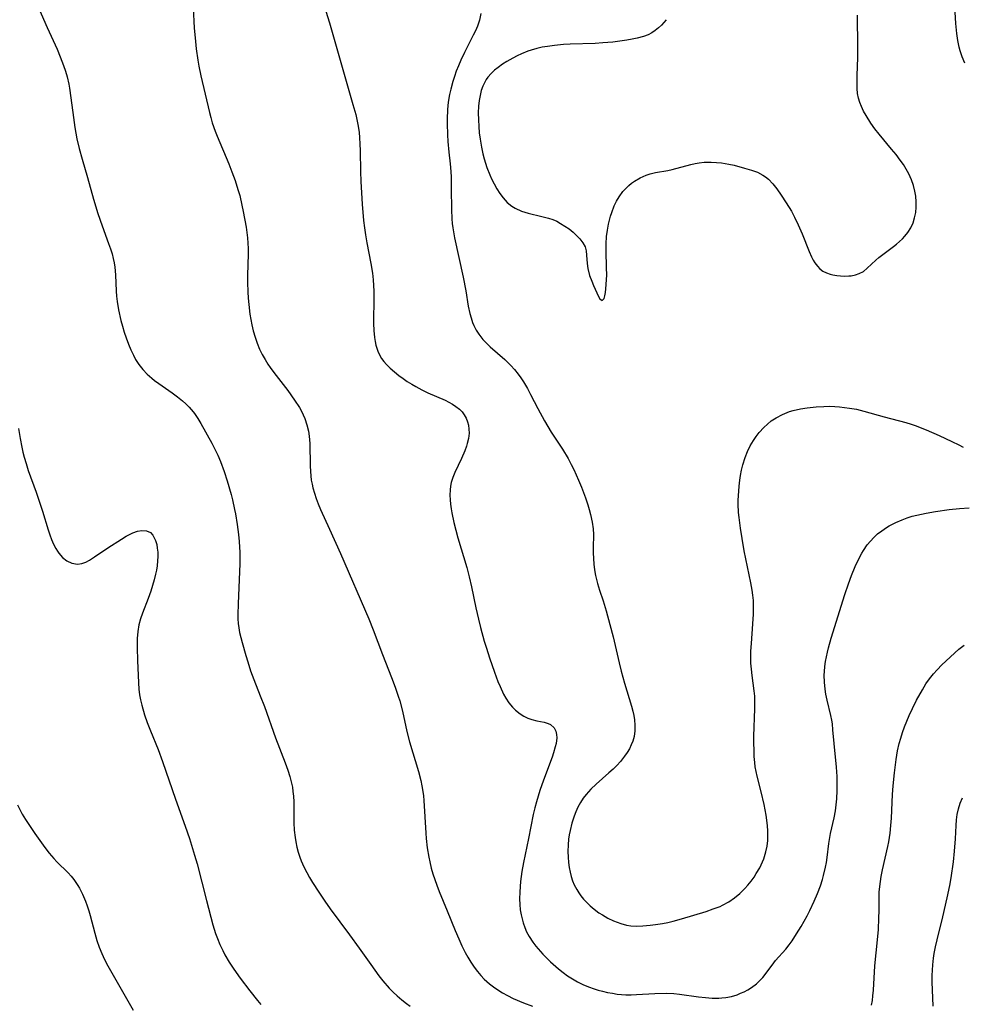
# Model space of a CAD drawing. Units: inches. Extents: x 2086747 to 2092236, y 207069 to 212526.
# Drawn here: x 2087051 to 2087170, y 208175 to 208299 of the extents above; entities that cross this region are included whole.
import ezdxf

# ---------------------------------------------------------------- set-up
doc = ezdxf.new("R2010")
doc.units = ezdxf.units.IN
doc.header["$MEASUREMENT"] = 0
doc.layers.add('c_35_T13S_R19E', color=248, linetype='Continuous')

msp = doc.modelspace()

# ---------------------------------------------------------------- linework, layer by layer
at = {"layer": 'c_35_T13S_R19E'}
for points in [[(2087052.69, 208302.43, 1012), (2087054.47, 208298.28, 1012), (2087055.73, 208295.53, 1012), (2087056.13, 208294.6, 1012), (2087056.55, 208293.49, 1012), (2087056.79, 208292.77, 1012), (2087056.99, 208292.05, 1012), (2087057.19, 208291.13, 1012), (2087057.27, 208290.63, 1012), (2087057.69, 208287.57, 1012), (2087057.98, 208285.68, 1012), (2087058.23, 208284.26, 1012), (2087058.51, 208283.04, 1012), (2087058.88, 208281.69, 1012), (2087059.56, 208279.4, 1012), (2087060.33, 208276.67, 1012), (2087060.87, 208274.87, 1012), (2087061.39, 208273.3, 1012), (2087062.22, 208271.09, 1012), (2087062.45, 208270.42, 1012), (2087062.65, 208269.76, 1012), (2087062.8, 208269.18, 1012), (2087062.92, 208268.63, 1012), (2087063, 208268.08, 1012), (2087063.08, 208267.11, 1012), (2087063.17, 208265.09, 1012), (2087063.22, 208264.43, 1012), (2087063.31, 208263.78, 1012), (2087063.48, 208262.73, 1012), (2087063.77, 208261.39, 1012), (2087063.96, 208260.66, 1012), (2087064.17, 208259.93, 1012), (2087064.41, 208259.21, 1012), (2087064.71, 208258.39, 1012), (2087065, 208257.68, 1012), (2087065.33, 208257, 1012), (2087065.62, 208256.47, 1012), (2087066.04, 208255.83, 1012), (2087066.52, 208255.23, 1012), (2087067.08, 208254.64, 1012), (2087067.68, 208254.1, 1012), (2087068.01, 208253.83, 1012), (2087068.55, 208253.43, 1012), (2087070.23, 208252.25, 1012), (2087070.88, 208251.78, 1012), (2087071.5, 208251.27, 1012), (2087071.94, 208250.88, 1012), (2087072.34, 208250.47, 1012), (2087072.85, 208249.89, 1012), (2087073.03, 208249.65, 1012), (2087073.44, 208249.04, 1012), (2087073.82, 208248.41, 1012), (2087075.2, 208245.93, 1012), (2087075.59, 208245.19, 1012), (2087075.95, 208244.43, 1012), (2087076.29, 208243.61, 1012), (2087076.76, 208242.36, 1012), (2087077.13, 208241.2, 1012), (2087077.65, 208239.45, 1012), (2087077.81, 208238.81, 1012), (2087078.09, 208237.59, 1012), (2087078.2, 208237.02, 1012), (2087078.41, 208235.71, 1012), (2087078.58, 208234.41, 1012), (2087078.66, 208233.53, 1012), (2087078.74, 208232.17, 1012), (2087078.73, 208230.79, 1012), (2087078.51, 208225.69, 1012), (2087078.48, 208224.36, 1012), (2087078.5, 208223.79, 1012), (2087078.53, 208223.22, 1012), (2087078.61, 208222.66, 1012), (2087078.71, 208222.11, 1012), (2087078.86, 208221.46, 1012), (2087079.03, 208220.82, 1012), (2087079.49, 208219.2, 1012), (2087079.73, 208218.39, 1012), (2087080.09, 208217.26, 1012), (2087080.49, 208216.19, 1012), (2087081.32, 208214.1, 1012), (2087081.84, 208212.75, 1012), (2087083.23, 208208.83, 1012), (2087084.47, 208205.69, 1012), (2087084.8, 208204.74, 1012), (2087085.04, 208203.95, 1012), (2087085.22, 208203.28, 1012), (2087085.36, 208202.6, 1012), (2087085.43, 208202.08, 1012), (2087085.49, 208201.47, 1012), (2087085.52, 208200.75, 1012), (2087085.53, 208199.08, 1012), (2087085.55, 208198.13, 1012), (2087085.6, 208197.19, 1012), (2087085.7, 208196.26, 1012), (2087085.79, 208195.72, 1012), (2087085.92, 208195.07, 1012), (2087086.09, 208194.43, 1012), (2087086.29, 208193.8, 1012), (2087086.47, 208193.33, 1012), (2087086.8, 208192.58, 1012), (2087087.18, 208191.85, 1012), (2087087.53, 208191.23, 1012), (2087087.9, 208190.62, 1012), (2087088.68, 208189.38, 1012), (2087089.43, 208188.24, 1012), (2087090.1, 208187.28, 1012), (2087092.57, 208184.01, 1012), (2087093.77, 208182.34, 1012), (2087095.22, 208180.26, 1012), (2087096.24, 208178.86, 1012), (2087096.74, 208178.24, 1012), (2087097.55, 208177.32, 1012), (2087098.04, 208176.81, 1012), (2087098.56, 208176.32, 1012), (2087099.13, 208175.82, 1012), (2087099.73, 208175.36, 1012), (2087100.21, 208175.02, 1012)], [(2087072.85, 208300.78, 1010), (2087073, 208298.2, 1010), (2087073.1, 208296.96, 1010), (2087073.24, 208295.6, 1010), (2087073.45, 208294.15, 1010), (2087073.59, 208293.39, 1010), (2087073.83, 208292.2, 1010), (2087074.92, 208287.59, 1010), (2087075.09, 208286.94, 1010), (2087075.27, 208286.29, 1010), (2087075.65, 208285.21, 1010), (2087075.89, 208284.59, 1010), (2087077.35, 208281.1, 1010), (2087077.74, 208280.12, 1010), (2087078.14, 208279.02, 1010), (2087078.5, 208277.87, 1010), (2087078.72, 208277.11, 1010), (2087079, 208275.89, 1010), (2087079.17, 208275.1, 1010), (2087079.52, 208273.12, 1010), (2087079.7, 208271.77, 1010), (2087079.75, 208271.13, 1010), (2087079.78, 208270.44, 1010), (2087079.78, 208269.79, 1010), (2087079.71, 208267.04, 1010), (2087079.71, 208266.17, 1010), (2087079.74, 208264.98, 1010), (2087079.79, 208264.18, 1010), (2087079.86, 208263.38, 1010), (2087080.01, 208262.17, 1010), (2087080.25, 208260.83, 1010), (2087080.44, 208260.07, 1010), (2087080.66, 208259.27, 1010), (2087080.91, 208258.54, 1010), (2087081.22, 208257.79, 1010), (2087081.55, 208257.11, 1010), (2087081.91, 208256.45, 1010), (2087082.27, 208255.89, 1010), (2087082.57, 208255.46, 1010), (2087083.03, 208254.84, 1010), (2087084.77, 208252.55, 1010), (2087085.64, 208251.35, 1010), (2087086.24, 208250.41, 1010), (2087086.5, 208249.95, 1010), (2087086.72, 208249.5, 1010), (2087086.92, 208249.04, 1010), (2087087.19, 208248.25, 1010), (2087087.39, 208247.44, 1010), (2087087.49, 208246.8, 1010), (2087087.55, 208245.89, 1010), (2087087.58, 208243.06, 1010), (2087087.62, 208242.36, 1010), (2087087.67, 208241.81, 1010), (2087087.74, 208241.27, 1010), (2087087.83, 208240.78, 1010), (2087087.94, 208240.31, 1010), (2087088.13, 208239.63, 1010), (2087088.35, 208238.96, 1010), (2087088.61, 208238.3, 1010), (2087088.91, 208237.58, 1010), (2087090.04, 208235.1, 1010), (2087091.42, 208232.02, 1010), (2087094.99, 208223.83, 1010), (2087095.54, 208222.42, 1010), (2087096.69, 208219.31, 1010), (2087097.84, 208216.44, 1010), (2087098.31, 208215.2, 1010), (2087098.69, 208214.09, 1010), (2087098.87, 208213.47, 1010), (2087099.21, 208212.18, 1010), (2087099.79, 208209.64, 1010), (2087100.11, 208208.34, 1010), (2087101.22, 208204.6, 1010), (2087101.52, 208203.46, 1010), (2087101.68, 208202.76, 1010), (2087101.8, 208202.07, 1010), (2087101.88, 208201.51, 1010), (2087101.93, 208200.94, 1010), (2087102.16, 208196.84, 1010), (2087102.22, 208196.16, 1010), (2087102.35, 208194.98, 1010), (2087102.53, 208193.79, 1010), (2087102.65, 208193.22, 1010), (2087102.84, 208192.4, 1010), (2087103.05, 208191.69, 1010), (2087103.28, 208190.98, 1010), (2087103.53, 208190.28, 1010), (2087103.84, 208189.47, 1010), (2087104.86, 208187.02, 1010), (2087105.86, 208184.56, 1010), (2087106.31, 208183.51, 1010), (2087106.71, 208182.64, 1010), (2087107.13, 208181.8, 1010), (2087107.45, 208181.21, 1010), (2087107.84, 208180.57, 1010), (2087108.25, 208179.95, 1010), (2087108.66, 208179.41, 1010), (2087109.1, 208178.88, 1010), (2087109.51, 208178.45, 1010), (2087110.17, 208177.85, 1010), (2087110.68, 208177.45, 1010), (2087111.21, 208177.08, 1010), (2087111.81, 208176.72, 1010), (2087112.44, 208176.38, 1010), (2087113.18, 208176.02, 1010), (2087114.48, 208175.46, 1010), (2087115.6, 208175.02, 1010)], [(2087089.57, 208300.34, 1008), (2087090.02, 208298.88, 1008), (2087092.98, 208288.58, 1008), (2087093.33, 208287.33, 1008), (2087093.48, 208286.71, 1008), (2087093.61, 208286.07, 1008), (2087093.75, 208285.11, 1008), (2087093.82, 208284.38, 1008), (2087093.86, 208283.64, 1008), (2087093.89, 208282.76, 1008), (2087093.94, 208280.15, 1008), (2087093.99, 208278.89, 1008), (2087094.16, 208276.03, 1008), (2087094.33, 208273.98, 1008), (2087094.43, 208273.07, 1008), (2087094.55, 208272.16, 1008), (2087094.72, 208271.15, 1008), (2087095.24, 208268.56, 1008), (2087095.43, 208267.36, 1008), (2087095.52, 208266.5, 1008)], [(2087170.02, 208293.8, 1006), (2087169.7, 208294.58, 1006), (2087169.45, 208295.32, 1006), (2087169.32, 208295.79, 1006), (2087169.14, 208296.64, 1006), (2087169.02, 208297.51, 1006), (2087168.9, 208298.8, 1006), (2087168.79, 208300.92, 1006)], [(2087109.08, 208300.02, 1006), (2087108.91, 208299.22, 1006), (2087108.65, 208298.44, 1006), (2087108.41, 208297.87, 1006), (2087108.14, 208297.31, 1006), (2087107.04, 208295.11, 1006), (2087106.59, 208294.17, 1006), (2087106.29, 208293.47, 1006), (2087106, 208292.76, 1006), (2087105.77, 208292.11, 1006), (2087105.57, 208291.48, 1006), (2087105.3, 208290.53, 1006), (2087105.15, 208289.83, 1006), (2087105.02, 208289.12, 1006), (2087104.95, 208288.49, 1006), (2087104.9, 208287.86, 1006), (2087104.86, 208286.82, 1006), (2087104.85, 208286.17, 1006), (2087104.89, 208284.76, 1006), (2087104.94, 208283.91, 1006), (2087105.05, 208282.57, 1006), (2087105.21, 208281.1, 1006), (2087105.3, 208280.13, 1006), (2087105.34, 208279.41, 1006), (2087105.37, 208277.97, 1006), (2087105.38, 208275.36, 1006), (2087105.43, 208274.18, 1006), (2087105.49, 208273.61, 1006), (2087105.56, 208273.04, 1006), (2087105.78, 208271.8, 1006), (2087106.85, 208266.83, 1006), (2087107.18, 208265.11, 1006), (2087107.5, 208263.19, 1006), (2087107.7, 208262.27, 1006), (2087107.87, 208261.7, 1006), (2087108.06, 208261.13, 1006), (2087108.22, 208260.74, 1006), (2087108.5, 208260.18, 1006), (2087108.82, 208259.65, 1006), (2087109.33, 208259, 1006), (2087109.75, 208258.55, 1006), (2087110.27, 208258.05, 1006), (2087112.11, 208256.47, 1006), (2087112.87, 208255.73, 1006), (2087113.34, 208255.2, 1006), (2087113.78, 208254.64, 1006), (2087114.12, 208254.16, 1006), (2087114.45, 208253.66, 1006), (2087114.95, 208252.8, 1006), (2087115.35, 208252.04, 1006), (2087116.25, 208250.28, 1006), (2087117.09, 208248.73, 1006), (2087117.95, 208247.32, 1006), (2087119.38, 208245.16, 1006), (2087120.08, 208244, 1006), (2087120.48, 208243.26, 1006), (2087120.8, 208242.61, 1006), (2087121.4, 208241.27, 1006), (2087121.76, 208240.39, 1006), (2087122.26, 208239.06, 1006), (2087122.56, 208238.18, 1006), (2087122.74, 208237.56, 1006), (2087122.91, 208236.93, 1006), (2087123.12, 208235.97, 1006), (2087123.22, 208235.16, 1006), (2087123.26, 208234.43, 1006), (2087123.24, 208232.76, 1006), (2087123.24, 208232.13, 1006), (2087123.27, 208231.42, 1006), (2087123.32, 208230.69, 1006), (2087123.41, 208229.99, 1006), (2087123.53, 208229.28, 1006), (2087123.65, 208228.77, 1006), (2087123.78, 208228.26, 1006), (2087124.04, 208227.41, 1006), (2087124.48, 208226.07, 1006), (2087124.87, 208224.82, 1006), (2087125.35, 208223.1, 1006), (2087125.75, 208221.54, 1006), (2087126.5, 208218.29, 1006), (2087126.77, 208217.2, 1006), (2087127.18, 208215.73, 1006), (2087128.08, 208212.81, 1006), (2087128.25, 208212.18, 1006), (2087128.37, 208211.63, 1006), (2087128.46, 208211.08, 1006), (2087128.5, 208210.44, 1006), (2087128.48, 208209.7, 1006), (2087128.38, 208209, 1006), (2087128.23, 208208.42, 1006), (2087128.04, 208207.93, 1006), (2087127.81, 208207.46, 1006), (2087127.52, 208206.98, 1006), (2087127.19, 208206.5, 1006), (2087126.66, 208205.84, 1006), (2087126.23, 208205.36, 1006), (2087125.74, 208204.87, 1006), (2087125.22, 208204.4, 1006), (2087123.63, 208202.98, 1006), (2087122.96, 208202.35, 1006), (2087122.35, 208201.69, 1006), (2087121.99, 208201.23, 1006), (2087121.63, 208200.69, 1006), (2087121.32, 208200.11, 1006), (2087121.04, 208199.51, 1006), (2087120.83, 208198.96, 1006), (2087120.55, 208198.07, 1006), (2087120.33, 208197.15, 1006), (2087120.23, 208196.6, 1006), (2087120.15, 208196.05, 1006), (2087120.08, 208195.36, 1006), (2087120.05, 208194.5, 1006), (2087120.07, 208193.81, 1006), (2087120.12, 208193.13, 1006), (2087120.2, 208192.51, 1006), (2087120.32, 208191.9, 1006), (2087120.47, 208191.36, 1006), (2087120.64, 208190.83, 1006), (2087120.85, 208190.32, 1006), (2087121.16, 208189.71, 1006), (2087121.41, 208189.31, 1006), (2087121.69, 208188.92, 1006), (2087122.03, 208188.51, 1006), (2087122.39, 208188.11, 1006), (2087122.87, 208187.65, 1006), (2087123.38, 208187.23, 1006), (2087123.96, 208186.8, 1006), (2087124.39, 208186.52, 1006), (2087125.08, 208186.12, 1006), (2087125.79, 208185.77, 1006), (2087126.7, 208185.43, 1006), (2087127.45, 208185.23, 1006), (2087127.97, 208185.16, 1006), (2087128.73, 208185.12, 1006), (2087129.5, 208185.15, 1006), (2087130.43, 208185.24, 1006), (2087131.09, 208185.32, 1006), (2087131.96, 208185.46, 1006), (2087132.64, 208185.59, 1006), (2087133.32, 208185.75, 1006), (2087134.37, 208186.04, 1006), (2087137.46, 208186.97, 1006), (2087138.35, 208187.27, 1006)], [(2087132.41, 208299.26, 1004), (2087131.85, 208298.59, 1004), (2087131.46, 208298.22, 1004), (2087131.04, 208297.89, 1004), (2087130.61, 208297.6, 1004), (2087130.15, 208297.36, 1004), (2087129.56, 208297.13, 1004), (2087128.79, 208296.92, 1004), (2087128.13, 208296.79, 1004), (2087127.46, 208296.68, 1004), (2087125.73, 208296.45, 1004), (2087124.44, 208296.33, 1004), (2087123.48, 208296.28, 1004), (2087120.34, 208296.18, 1004), (2087119.48, 208296.13, 1004), (2087118.38, 208296.03, 1004), (2087117.48, 208295.9, 1004), (2087116.81, 208295.78, 1004), (2087116.15, 208295.63, 1004), (2087115.44, 208295.43, 1004), (2087114.99, 208295.28, 1004), (2087114.23, 208294.97, 1004), (2087113.67, 208294.7, 1004), (2087113.11, 208294.42, 1004), (2087112.35, 208293.99, 1004), (2087111.8, 208293.64, 1004), (2087111.28, 208293.26, 1004), (2087110.83, 208292.89, 1004), (2087110.41, 208292.5, 1004), (2087109.99, 208292.01, 1004), (2087109.78, 208291.71, 1004), (2087109.63, 208291.46, 1004), (2087109.36, 208290.91, 1004), (2087109.15, 208290.33, 1004), (2087108.99, 208289.73, 1004), (2087108.87, 208289.1, 1004), (2087108.79, 208288.38, 1004), (2087108.76, 208287.52, 1004), (2087108.78, 208286.64, 1004), (2087108.83, 208285.79, 1004), (2087108.9, 208285.01, 1004), (2087109, 208284.23, 1004), (2087109.16, 208283.2, 1004), (2087109.34, 208282.37, 1004), (2087109.5, 208281.75, 1004), (2087109.67, 208281.18, 1004), (2087109.85, 208280.63, 1004), (2087110.21, 208279.72, 1004), (2087110.45, 208279.21, 1004), (2087110.75, 208278.6, 1004), (2087111.11, 208277.98, 1004), (2087111.49, 208277.38, 1004), (2087111.9, 208276.82, 1004), (2087112.42, 208276.25, 1004), (2087113.01, 208275.76, 1004), (2087113.41, 208275.51, 1004), (2087114.19, 208275.15, 1004), (2087115.03, 208274.89, 1004), (2087116.78, 208274.47, 1004), (2087117.59, 208274.26, 1004), (2087118.14, 208274.09, 1004), (2087118.64, 208273.87, 1004), (2087119.14, 208273.61, 1004), (2087119.68, 208273.27, 1004), (2087120.2, 208272.91, 1004), (2087120.7, 208272.49, 1004), (2087121.17, 208272.06, 1004), (2087121.56, 208271.66, 1004), (2087121.93, 208271.18, 1004), (2087122.21, 208270.67, 1004), (2087122.35, 208270.15, 1004), (2087122.41, 208269.59, 1004), (2087122.49, 208268.54, 1004), (2087122.58, 208267.91, 1004), (2087122.79, 208267.06, 1004), (2087123.05, 208266.33, 1004), (2087123.27, 208265.77, 1004), (2087123.68, 208264.85, 1004), (2087123.89, 208264.42, 1004), (2087124.08, 208264.09, 1004), (2087124.38, 208263.91, 1004), (2087124.6, 208264.16, 1004), (2087124.7, 208264.5, 1004), (2087124.78, 208264.92, 1004), (2087124.84, 208265.38, 1004), (2087124.92, 208266.49, 1004), (2087124.94, 208267.15, 1004), (2087124.93, 208268, 1004), (2087124.86, 208270.14, 1004), (2087124.87, 208271.05, 1004), (2087124.93, 208271.96, 1004), (2087125.03, 208272.74, 1004), (2087125.16, 208273.51, 1004), (2087125.28, 208274.03, 1004), (2087125.42, 208274.51, 1004), (2087125.57, 208274.99, 1004), (2087125.89, 208275.8, 1004), (2087126.18, 208276.39, 1004), (2087126.51, 208276.95, 1004), (2087126.99, 208277.62, 1004), (2087127.34, 208278.02, 1004), (2087127.73, 208278.39, 1004), (2087128.08, 208278.67, 1004), (2087128.45, 208278.93, 1004), (2087129.16, 208279.34, 1004), (2087129.9, 208279.67, 1004), (2087130.41, 208279.84, 1004), (2087131.07, 208280.01, 1004), (2087132.64, 208280.29, 1004), (2087133.19, 208280.4, 1004), (2087135.55, 208281.03, 1004), (2087136.06, 208281.14, 1004), (2087136.57, 208281.23, 1004), (2087137.23, 208281.3, 1004), (2087138.1, 208281.32, 1004), (2087138.76, 208281.29, 1004), (2087139.41, 208281.22, 1004), (2087140.33, 208281.07, 1004), (2087141, 208280.93, 1004), (2087142.3, 208280.58, 1004), (2087143.18, 208280.32, 1004), (2087143.92, 208280.04, 1004), (2087144.61, 208279.69, 1004), (2087144.94, 208279.47, 1004), (2087145.3, 208279.17, 1004), (2087145.85, 208278.59, 1004), (2087146.36, 208277.94, 1004), (2087146.89, 208277.18, 1004), (2087147.53, 208276.21, 1004), (2087148.2, 208275.13, 1004), (2087148.59, 208274.41, 1004), (2087149.06, 208273.44, 1004), (2087149.54, 208272.29, 1004), (2087150.42, 208270.05, 1004), (2087150.73, 208269.38, 1004), (2087150.93, 208268.99, 1004), (2087151.16, 208268.63, 1004), (2087151.47, 208268.22, 1004), (2087151.8, 208267.89, 1004), (2087152.16, 208267.61, 1004), (2087152.6, 208267.37, 1004), (2087153.07, 208267.2, 1004), (2087153.41, 208267.12, 1004), (2087153.9, 208267.04, 1004), (2087154.4, 208266.99, 1004), (2087154.93, 208266.97, 1004), (2087155.45, 208266.99, 1004), (2087155.74, 208267.02, 1004), (2087156.27, 208267.11, 1004), (2087156.75, 208267.28, 1004), (2087157.26, 208267.57, 1004), (2087157.73, 208267.95, 1004), (2087158.83, 208268.98, 1004), (2087159.2, 208269.32, 1004), (2087159.53, 208269.58, 1004), (2087161.04, 208270.69, 1004), (2087161.44, 208271, 1004), (2087161.83, 208271.34, 1004), (2087162.18, 208271.67, 1004), (2087162.5, 208272.01, 1004), (2087162.88, 208272.48, 1004), (2087163.24, 208273.05, 1004), (2087163.53, 208273.67, 1004), (2087163.72, 208274.3, 1004), (2087163.85, 208274.99, 1004), (2087163.91, 208275.65, 1004), (2087163.92, 208276.31, 1004), (2087163.86, 208277.03, 1004), (2087163.75, 208277.67, 1004), (2087163.57, 208278.39, 1004), (2087163.33, 208279.1, 1004), (2087163, 208279.83, 1004), (2087162.66, 208280.45, 1004), (2087162.3, 208281.02, 1004), (2087161.91, 208281.57, 1004), (2087161.38, 208282.28, 1004), (2087160.82, 208282.97, 1004), (2087159.23, 208284.85, 1004), (2087158.7, 208285.53, 1004), (2087158.21, 208286.23, 1004), (2087157.6, 208287.19, 1004), (2087157.29, 208287.74, 1004), (2087157.02, 208288.31, 1004), (2087156.81, 208288.83, 1004), (2087156.65, 208289.36, 1004), (2087156.54, 208289.98, 1004), (2087156.48, 208290.61, 1004), (2087156.47, 208291.06, 1004), (2087156.48, 208292.23, 1004), (2087156.56, 208294.52, 1004), (2087156.57, 208295.74, 1004), (2087156.54, 208299.82, 1004)], [(2087095.52, 208266.5, 1008), (2087095.58, 208265.79, 1008), (2087095.61, 208265.09, 1008), (2087095.63, 208264.36, 1008), (2087095.58, 208261.02, 1008), (2087095.6, 208260.12, 1008), (2087095.69, 208259.22, 1008), (2087095.77, 208258.75, 1008), (2087095.88, 208258.29, 1008), (2087096.13, 208257.53, 1008), (2087096.34, 208257.06, 1008), (2087096.6, 208256.61, 1008), (2087096.89, 208256.2, 1008), (2087097.22, 208255.82, 1008), (2087097.67, 208255.36, 1008), (2087098.2, 208254.9, 1008), (2087098.77, 208254.45, 1008), (2087099.29, 208254.08, 1008), (2087099.82, 208253.71, 1008), (2087100.38, 208253.37, 1008), (2087100.9, 208253.07, 1008), (2087101.66, 208252.66, 1008), (2087102.43, 208252.29, 1008), (2087104.59, 208251.33, 1008), (2087105.06, 208251.1, 1008), (2087105.52, 208250.85, 1008), (2087105.96, 208250.57, 1008), (2087106.42, 208250.2, 1008), (2087106.74, 208249.88, 1008), (2087107.01, 208249.52, 1008), (2087107.25, 208249.09, 1008), (2087107.43, 208248.62, 1008), (2087107.53, 208248.18, 1008), (2087107.59, 208247.69, 1008), (2087107.6, 208247.19, 1008), (2087107.52, 208246.54, 1008), (2087107.38, 208245.89, 1008), (2087107.28, 208245.55, 1008), (2087107.07, 208244.96, 1008), (2087106.66, 208243.99, 1008), (2087105.82, 208242.22, 1008), (2087105.57, 208241.6, 1008), (2087105.37, 208240.97, 1008), (2087105.28, 208240.51, 1008), (2087105.22, 208240.05, 1008), (2087105.19, 208239.38, 1008), (2087105.21, 208238.81, 1008), (2087105.27, 208238.23, 1008), (2087105.35, 208237.68, 1008), (2087105.45, 208237.14, 1008), (2087105.7, 208235.96, 1008), (2087106.21, 208234, 1008), (2087107.32, 208230.27, 1008), (2087107.64, 208229.1, 1008), (2087107.93, 208227.83, 1008), (2087108.48, 208225.19, 1008), (2087108.8, 208223.78, 1008), (2087109.05, 208222.73, 1008), (2087109.52, 208221.01, 1008), (2087109.79, 208220.11, 1008), (2087110.19, 208218.9, 1008), (2087110.82, 208217.08, 1008), (2087111.25, 208215.92, 1008), (2087111.51, 208215.29, 1008), (2087111.95, 208214.34, 1008), (2087112.23, 208213.84, 1008), (2087112.62, 208213.24, 1008), (2087113.06, 208212.7, 1008), (2087113.47, 208212.29, 1008), (2087114.03, 208211.85, 1008), (2087114.5, 208211.56, 1008), (2087115, 208211.32, 1008), (2087115.52, 208211.12, 1008), (2087116.13, 208210.96, 1008), (2087117.07, 208210.78, 1008), (2087117.57, 208210.63, 1008), (2087117.87, 208210.49, 1008), (2087118.32, 208210.1, 1008), (2087118.52, 208209.66, 1008), (2087118.61, 208209.26, 1008), (2087118.64, 208208.82, 1008), (2087118.56, 208208.1, 1008), (2087118.47, 208207.69, 1008), (2087118.25, 208206.94, 1008), (2087118.06, 208206.41, 1008), (2087116.96, 208203.49, 1008), (2087116.5, 208202.18, 1008), (2087116.08, 208200.77, 1008), (2087115.87, 208199.99, 1008), (2087115.67, 208199.16, 1008), (2087115.09, 208196.16, 1008), (2087114.47, 208193.12, 1008), (2087114.27, 208192, 1008), (2087114.09, 208190.72, 1008), (2087114.03, 208190.1, 1008), (2087113.98, 208189.38, 1008), (2087113.97, 208188.55, 1008), (2087114, 208187.85, 1008), (2087114.06, 208187.17, 1008), (2087114.17, 208186.52, 1008), (2087114.32, 208185.88, 1008), (2087114.42, 208185.53, 1008), (2087114.62, 208184.95, 1008), (2087114.86, 208184.39, 1008), (2087115.19, 208183.79, 1008), (2087115.65, 208183.09, 1008), (2087116.03, 208182.6, 1008), (2087116.91, 208181.6, 1008), (2087117.4, 208181.09, 1008), (2087117.87, 208180.63, 1008), (2087118.86, 208179.73, 1008), (2087119.44, 208179.26, 1008), (2087120.02, 208178.84, 1008), (2087120.62, 208178.46, 1008), (2087121.25, 208178.11, 1008), (2087121.94, 208177.77, 1008), (2087122.66, 208177.48, 1008), (2087123.38, 208177.22, 1008), (2087123.88, 208177.06, 1008), (2087124.39, 208176.92, 1008), (2087125.02, 208176.77, 1008), (2087125.66, 208176.65, 1008), (2087126.24, 208176.56, 1008), (2087126.8, 208176.5, 1008), (2087127.35, 208176.47, 1008), (2087128.01, 208176.47, 1008), (2087128.68, 208176.49, 1008), (2087130.99, 208176.63, 1008), (2087132.51, 208176.65, 1008), (2087133.4, 208176.61, 1008), (2087134.11, 208176.54, 1008), (2087136.48, 208176.22, 1008), (2087137.4, 208176.11, 1008), (2087138.23, 208176.05, 1008), (2087139.06, 208176.05, 1008), (2087139.42, 208176.07, 1008), (2087139.93, 208176.13, 1008), (2087140.65, 208176.27, 1008), (2087141.35, 208176.48, 1008), (2087141.8, 208176.65, 1008), (2087142.24, 208176.84, 1008), (2087142.72, 208177.1, 1008), (2087143.18, 208177.39, 1008), (2087143.8, 208177.86, 1008), (2087144.36, 208178.41, 1008), (2087144.59, 208178.66, 1008), (2087145.01, 208179.21, 1008), (2087145.97, 208180.5, 1008), (2087146.2, 208180.78, 1008), (2087147.5, 208182.22, 1008), (2087147.91, 208182.74, 1008), (2087148.3, 208183.28, 1008), (2087148.86, 208184.16, 1008), (2087149.41, 208185.07, 1008), (2087150.17, 208186.43, 1008), (2087150.52, 208187.1, 1008), (2087151.07, 208188.25, 1008), (2087151.5, 208189.24, 1008), (2087151.85, 208190.17, 1008), (2087152.11, 208191, 1008), (2087152.25, 208191.48, 1008), (2087152.5, 208192.54, 1008), (2087152.61, 208193.13, 1008), (2087152.71, 208193.77, 1008), (2087152.92, 208195.5, 1008), (2087153, 208196.04, 1008), (2087153.14, 208196.76, 1008), (2087153.58, 208198.76, 1008), (2087153.74, 208199.62, 1008), (2087153.85, 208200.39, 1008), (2087153.92, 208201.16, 1008), (2087153.97, 208202.18, 1008), (2087153.97, 208203.19, 1008), (2087153.95, 208203.97, 1008), (2087153.87, 208205.13, 1008), (2087153.58, 208208.13, 1008), (2087153.43, 208209.85, 1008), (2087153.36, 208210.58, 1008), (2087153.29, 208211.06, 1008), (2087153.18, 208211.62, 1008), (2087152.71, 208213.55, 1008), (2087152.54, 208214.33, 1008), (2087152.45, 208214.94, 1008), (2087152.36, 208215.83, 1008), (2087152.34, 208216.72, 1008), (2087152.36, 208217.17, 1008), (2087152.42, 208217.81, 1008), (2087152.51, 208218.44, 1008), (2087152.74, 208219.62, 1008), (2087152.88, 208220.16, 1008), (2087153.21, 208221.36, 1008), (2087154.92, 208226.86, 1008), (2087155.39, 208228.23, 1008), (2087155.77, 208229.26, 1008), (2087156.23, 208230.4, 1008), (2087156.69, 208231.37, 1008), (2087157.08, 208232.09, 1008), (2087157.28, 208232.43, 1008), (2087157.76, 208233.13, 1008), (2087158.15, 208233.6, 1008), (2087158.57, 208234.05, 1008), (2087159.05, 208234.5, 1008), (2087159.57, 208234.91, 1008), (2087160.19, 208235.33, 1008), (2087160.51, 208235.52, 1008), (2087161.34, 208235.95, 1008), (2087162.13, 208236.29, 1008), (2087162.76, 208236.52, 1008), (2087163.41, 208236.72, 1008), (2087163.98, 208236.87, 1008), (2087165.19, 208237.13, 1008), (2087166.34, 208237.32, 1008), (2087168.05, 208237.57, 1008), (2087169.36, 208237.72, 1008), (2087170.59, 208237.79, 1008)], [(2087138.35, 208187.27, 1006), (2087139.22, 208187.6, 1006), (2087139.53, 208187.74, 1006), (2087140.31, 208188.17, 1006), (2087141.04, 208188.67, 1006), (2087141.72, 208189.23, 1006), (2087142.35, 208189.85, 1006), (2087142.72, 208190.27, 1006), (2087143.12, 208190.77, 1006), (2087143.5, 208191.29, 1006), (2087143.78, 208191.73, 1006), (2087144.21, 208192.47, 1006), (2087144.58, 208193.23, 1006), (2087144.72, 208193.59, 1006), (2087144.99, 208194.47, 1006), (2087145.14, 208195.17, 1006), (2087145.23, 208195.89, 1006), (2087145.25, 208196.35, 1006), (2087145.25, 208197.06, 1006), (2087145.2, 208197.78, 1006), (2087145.01, 208199.09, 1006), (2087144.76, 208200.45, 1006), (2087144.4, 208202.03, 1006), (2087143.89, 208204, 1006), (2087143.76, 208204.59, 1006), (2087143.65, 208205.19, 1006), (2087143.58, 208205.7, 1006), (2087143.52, 208206.46, 1006), (2087143.49, 208207.22, 1006), (2087143.47, 208208.18, 1006), (2087143.48, 208209.04, 1006), (2087143.6, 208212.47, 1006), (2087143.61, 208213.39, 1006), (2087143.59, 208214.08, 1006), (2087143.53, 208214.74, 1006), (2087143.25, 208216.67, 1006), (2087143.16, 208217.49, 1006), (2087143.11, 208218.23, 1006), (2087143.1, 208218.97, 1006), (2087143.11, 208219.72, 1006), (2087143.16, 208220.7, 1006), (2087143.35, 208223.16, 1006), (2087143.42, 208224.4, 1006), (2087143.43, 208225.5, 1006), (2087143.41, 208226.13, 1006), (2087143.35, 208226.77, 1006), (2087143.27, 208227.4, 1006), (2087143.1, 208228.36, 1006), (2087142.27, 208232.37, 1006), (2087141.99, 208233.94, 1006), (2087141.79, 208235.22, 1006), (2087141.61, 208236.56, 1006), (2087141.55, 208237.21, 1006), (2087141.5, 208238.26, 1006), (2087141.5, 208238.77, 1006), (2087141.56, 208239.9, 1006), (2087141.62, 208240.51, 1006), (2087141.71, 208241.26, 1006), (2087141.8, 208241.87, 1006), (2087141.93, 208242.54, 1006), (2087142.09, 208243.21, 1006), (2087142.37, 208244.14, 1006), (2087142.66, 208244.89, 1006), (2087143.01, 208245.6, 1006), (2087143.41, 208246.28, 1006), (2087143.77, 208246.78, 1006), (2087144.16, 208247.27, 1006), (2087144.72, 208247.89, 1006), (2087145.18, 208248.33, 1006), (2087145.67, 208248.73, 1006), (2087146.28, 208249.14, 1006), (2087147.09, 208249.56, 1006), (2087147.95, 208249.9, 1006), (2087148.43, 208250.04, 1006), (2087149.35, 208250.25, 1006), (2087150.2, 208250.39, 1006), (2087151.3, 208250.51, 1006), (2087152.28, 208250.57, 1006), (2087152.97, 208250.58, 1006), (2087153.66, 208250.56, 1006), (2087154.24, 208250.52, 1006), (2087155.53, 208250.36, 1006), (2087156.38, 208250.2, 1006), (2087157.33, 208249.98, 1006), (2087159.88, 208249.24, 1006), (2087162.6, 208248.53, 1006), (2087163.3, 208248.32, 1006), (2087163.8, 208248.15, 1006), (2087165.16, 208247.61, 1006), (2087166.82, 208246.88, 1006), (2087168.41, 208246.16, 1006), (2087169.3, 208245.72, 1006), (2087169.84, 208245.43, 1006)], [(2087050.85, 208247.79, 1014), (2087051.07, 208246.5, 1014), (2087051.28, 208245.44, 1014), (2087051.42, 208244.81, 1014), (2087051.58, 208244.19, 1014), (2087051.82, 208243.36, 1014), (2087052.1, 208242.51, 1014), (2087053.09, 208239.77, 1014), (2087053.53, 208238.51, 1014), (2087053.9, 208237.35, 1014), (2087054.61, 208235.02, 1014), (2087054.81, 208234.4, 1014), (2087055.04, 208233.79, 1014), (2087055.28, 208233.21, 1014), (2087055.56, 208232.67, 1014), (2087055.77, 208232.33, 1014), (2087055.95, 208232.07, 1014), (2087056.42, 208231.55, 1014), (2087056.95, 208231.13, 1014), (2087057.57, 208230.82, 1014), (2087058.3, 208230.7, 1014), (2087058.85, 208230.78, 1014), (2087059.34, 208230.96, 1014), (2087059.83, 208231.21, 1014), (2087060.44, 208231.6, 1014), (2087062.13, 208232.77, 1014), (2087063.83, 208233.84, 1014), (2087064.44, 208234.2, 1014), (2087064.86, 208234.42, 1014), (2087065.27, 208234.62, 1014), (2087065.86, 208234.84, 1014), (2087066.42, 208234.95, 1014), (2087067, 208234.91, 1014), (2087067.48, 208234.67, 1014), (2087067.77, 208234.36, 1014), (2087067.97, 208234.03, 1014), (2087068.13, 208233.66, 1014), (2087068.27, 208233.17, 1014), (2087068.35, 208232.69, 1014), (2087068.4, 208232.19, 1014), (2087068.41, 208231.66, 1014), (2087068.38, 208231.11, 1014), (2087068.32, 208230.5, 1014), (2087068.24, 208229.96, 1014), (2087068.13, 208229.42, 1014), (2087067.96, 208228.73, 1014), (2087067.76, 208228, 1014), (2087067.53, 208227.29, 1014), (2087067.2, 208226.37, 1014), (2087066.47, 208224.54, 1014), (2087066.22, 208223.81, 1014), (2087066.02, 208223.06, 1014), (2087065.89, 208222.2, 1014), (2087065.83, 208221.33, 1014), (2087065.82, 208220.14, 1014), (2087065.85, 208218.58, 1014), (2087065.96, 208215.76, 1014), (2087066.02, 208214.96, 1014), (2087066.11, 208214.26, 1014), (2087066.23, 208213.6, 1014), (2087066.38, 208212.95, 1014), (2087066.73, 208211.73, 1014), (2087067.07, 208210.77, 1014), (2087067.48, 208209.72, 1014), (2087068.46, 208207.35, 1014), (2087069.01, 208205.86, 1014), (2087070.66, 208201.1, 1014), (2087071.87, 208197.71, 1014), (2087072.4, 208196.14, 1014), (2087073.05, 208194.05, 1014), (2087073.36, 208192.96, 1014), (2087074.54, 208188.32, 1014), (2087075.35, 208185.28, 1014), (2087075.69, 208184.2, 1014), (2087075.94, 208183.54, 1014), (2087076.24, 208182.78, 1014), (2087076.59, 208182.04, 1014), (2087076.86, 208181.5, 1014), (2087077.38, 208180.59, 1014), (2087077.98, 208179.68, 1014), (2087078.8, 208178.54, 1014), (2087080, 208176.96, 1014), (2087080.97, 208175.75, 1014), (2087081.4, 208175.25, 1014)], [(2087158.29, 208175.18, 1010), (2087158.4, 208175.74, 1010), (2087158.47, 208176.32, 1010), (2087158.53, 208177.03, 1010), (2087158.72, 208180.11, 1010), (2087159.04, 208183.37, 1010), (2087159.15, 208184.67, 1010), (2087159.22, 208186.12, 1010), (2087159.24, 208187.09, 1010), (2087159.25, 208188.69, 1010), (2087159.27, 208189.39, 1010), (2087159.32, 208190.1, 1010), (2087159.4, 208190.73, 1010), (2087159.5, 208191.35, 1010), (2087159.67, 208192.2, 1010), (2087160.36, 208195.12, 1010), (2087160.48, 208195.73, 1010), (2087160.64, 208196.82, 1010), (2087160.73, 208197.77, 1010), (2087160.79, 208198.72, 1010), (2087160.95, 208201.7, 1010), (2087161.02, 208202.76, 1010), (2087161.17, 208204.42, 1010), (2087161.38, 208206.1, 1010), (2087161.57, 208207.2, 1010), (2087161.78, 208208.13, 1010), (2087161.98, 208208.8, 1010), (2087162.19, 208209.48, 1010), (2087162.45, 208210.21, 1010), (2087163.02, 208211.62, 1010), (2087163.44, 208212.52, 1010), (2087163.97, 208213.57, 1010), (2087164.7, 208214.89, 1010), (2087165.14, 208215.61, 1010), (2087165.59, 208216.26, 1010), (2087166.08, 208216.88, 1010), (2087166.54, 208217.39, 1010), (2087167.16, 208218, 1010), (2087169.3, 208219.98, 1010), (2087169.94, 208220.51, 1010)], [(2087166.04, 208175.04, 1012), (2087165.93, 208178.11, 1012), (2087165.93, 208178.89, 1012), (2087165.96, 208179.57, 1012), (2087166, 208180.25, 1012), (2087166.1, 208181.08, 1012), (2087166.19, 208181.66, 1012), (2087166.35, 208182.52, 1012), (2087166.55, 208183.39, 1012), (2087167.26, 208186.28, 1012), (2087167.82, 208188.66, 1012), (2087168.13, 208190.22, 1012), (2087168.3, 208191.2, 1012), (2087168.6, 208193.22, 1012), (2087168.75, 208194.54, 1012), (2087168.87, 208196.11, 1012), (2087168.95, 208197.79, 1012), (2087169, 208198.5, 1012), (2087169.09, 208199.19, 1012), (2087169.24, 208199.88, 1012), (2087169.47, 208200.58, 1012), (2087169.75, 208201.26, 1012)], [(2087050.73, 208200.37, 1016), (2087051.03, 208199.79, 1016), (2087051.35, 208199.21, 1016), (2087051.77, 208198.52, 1016), (2087052.42, 208197.52, 1016), (2087052.93, 208196.77, 1016), (2087054.19, 208195.02, 1016), (2087054.75, 208194.29, 1016), (2087055.33, 208193.61, 1016), (2087055.71, 208193.2, 1016), (2087057.13, 208191.81, 1016), (2087057.5, 208191.41, 1016), (2087057.85, 208190.97, 1016), (2087058.36, 208190.21, 1016), (2087058.55, 208189.88, 1016), (2087058.94, 208189.12, 1016), (2087059.32, 208188.24, 1016), (2087059.53, 208187.65, 1016), (2087059.73, 208187.05, 1016), (2087059.9, 208186.46, 1016), (2087060.47, 208184.23, 1016), (2087060.75, 208183.29, 1016), (2087061.03, 208182.48, 1016), (2087061.35, 208181.68, 1016), (2087061.7, 208180.92, 1016), (2087062.12, 208180.11, 1016), (2087065.3, 208174.51, 1016)]]:
    msp.add_polyline3d(points, dxfattribs=at)

doc.saveas('drawing.dxf')
